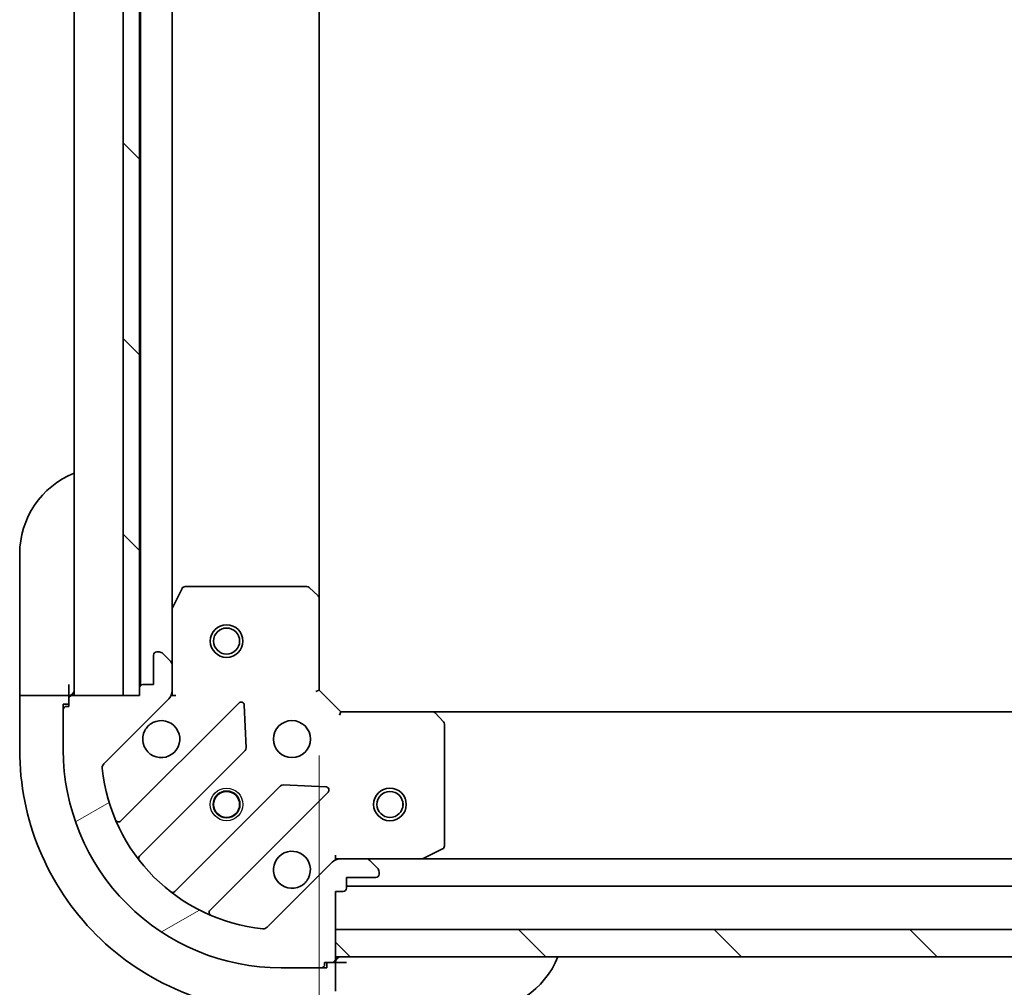
# Model space of a CAD drawing. Units: millimetres. Extents: x 0 to 5599, y 0 to 1124.
# Drawn here: x 1097 to 1188, y 845 to 933 of the extents above; entities that cross this region are included whole.
import ezdxf

# ---------------------------------------------------------------- set-up
doc = ezdxf.new("R2010")
doc.units = ezdxf.units.MM
for name, color, linetype, lineweight in [('Dimension (ISO)', 7, 'Continuous', 18), ('Dimension (ISO) @ 1', 7, 'Continuous', 18), ('Visible (ISO)', 7, 'Continuous', 35), ('Visible Narrow (ISO)', 7, 'Continuous', 25)]:
    doc.layers.add(name, color=color, linetype=linetype, lineweight=lineweight)
doc.layers.add('Hatch (ISO)', color=1, linetype='Continuous', lineweight=18, true_color=0xff0000)
doc.styles.add('Note Text (TK)', font='MS PGothic.ttf')
doc.dimstyles.new('Default - Method 1b (TK)', dxfattribs={"dimscale": 2.5, "dimtxt": 2.5, "dimasz": 2.5, "dimexe": 1, "dimexo": 1.5, "dimgap": 1, "dimtad": 1, "dimtoh": 1, "dimrnd": 1e-08, "dimdsep": 46, "dimtxsty": 'Note Text (TK)', "dimblk": 'OPEN', "dimcen": 0.09, "dimdle": 5, "dimclrd": 100, "dimclre": 100, "dimclrt": 7, "dimadec": 1, "dimazin": 1, "dimtfac": 1, "dimtmove": 0, "dimatfit": 3, "dimldrblk": 'OPEN', "dimfxl": 0, "dimtolj": 1, "dimlwd": -1, "dimlwe": -1, "dimarcsym": 0})
pattern_1 = [(135.00021045915, (929.4999999999998, -32.00000000000003), (-8.980223134685914, -8.980289107331227), [])]

# ---------------------------------------------------------------- blocks, each defined once
blk = doc.blocks.new('_Open')
at = {"color": 0, "linetype": 'ByBlock', "lineweight": -2}
for p, q in [((-1, 0.1666666666666667), (0, 0)), ((-1, -0.1666666666666667), (0, 0)), ((0, 0), (-1, 0))]:
    blk.add_line(p, q, dxfattribs=at)
blk = doc.blocks.new('*D74')
at = {"layer": 'Defpoints', "color": 0, "transparency": 16777216}
for p in [(1124.894932872714, 871.8924280313756), (1327.894932872714, 871.892428031498), (1327.894932872714, 795.8924280314981)]:
    blk.add_point(p, dxfattribs=at)
at = {"layer": 'Dimension (ISO)', "color": 100, "transparency": 16777216}
for p, q in [((1124.894932872714, 865.8924280313756), (1124.894932872714, 791.8924280314981)), ((1327.894932872714, 865.892428031498), (1327.894932872714, 791.8924280314981)), ((1134.894932872714, 795.8924280314981), (1317.894932872714, 795.8924280314981))]:
    blk.add_line(p, q, dxfattribs=at)
at = {"layer": 'Dimension (ISO)', "color": 100, "transparency": 16777216, "xscale": 10, "yscale": 10, "zscale": 10, "rotation": 180}
blk.add_blockref('_Open', (1124.894932872714, 795.8924280314981), dxfattribs=at)
at = {"layer": 'Dimension (ISO)', "color": 100, "transparency": 16777216, "xscale": 10, "yscale": 10, "zscale": 10}
blk.add_blockref('_Open', (1327.894932872714, 795.8924280314981), dxfattribs=at)
at = {"layer": 'Dimension (ISO)', "color": 7, "transparency": 16777216, "insert": (1216.224478327259, 804.8924280314981), "char_height": 10, "attachment_point": 4, "style": 'Note Text (TK)'}
blk.add_mtext('\\A1;203', dxfattribs=at)

msp = doc.modelspace()

# ---------------------------------------------------------------- hatches: boundary and pattern name
at = {"layer": 'Hatch (ISO)'}
h = msp.add_hatch(dxfattribs=at)
h.set_pattern_fill('ANSI31', color=256, scale=101.6, angle=90.00021045915, style=0)
h.set_pattern_definition(pattern_1)
h.paths.add_polyline_path([(1108.394932872643, 981.392428031358), (1106.894932872643, 981.3924280313572), (1106.894932872712, 871.3924280313572), (1108.394932872712, 871.392428031358), (1108.394932872711, 872.0924280313583), (1108.394932872644, 980.6924280313581)])
h = msp.add_hatch(dxfattribs=at)
h.set_pattern_fill('ANSI31', color=256, scale=101.6, angle=-14.999977780745, style=0)
h.set_pattern_definition([(30.000022219255, (929.4999999999998, -32.00000000000003), (-6.350004265217327, 10.9985201655369), [])])
edge = h.paths.add_edge_path()
edge.add_ellipse((1110.394932872714, 871.8066415937326), major_axis=(0.7071067811861064, 0.7071067811869894), ratio=1, start_angle=270.0000000000002, end_angle=314.9999999999993)
edge.add_line((1111.394932872714, 871.806641593733), (1111.394932872712, 874.1853212501735))
edge.add_ellipse((1110.894932872712, 874.1853212501733), major_axis=(-3.109277362631737e-13, 0.5000000000000004), ratio=1, start_angle=270.000000000001, end_angle=314.9999999999989)
edge.add_line((1111.248486263305, 874.5388746407667), (1110.541379482118, 875.2459814219528))
edge.add_ellipse((1110.187826091525, 874.8924280313593), major_axis=(-0.3535533905934952, 0.3535533905930554), ratio=1, start_angle=269.9999999999974, end_angle=315.000000000001)
edge.add_line((1110.187826091525, 875.3924280313594), (1109.994932872711, 875.3924280313593))
edge.add_ellipse((1109.994932872712, 875.0924280313592), major_axis=(-0.299999999999998, -1.843361957087209e-13), ratio=1, start_angle=269.9999999999987, end_angle=360.0000000000021)
edge.add_line((1109.694932872712, 875.0924280313591), (1109.694932872713, 872.392428031359))
edge.add_line((1109.694932872713, 872.392428031359), (1108.694932872713, 872.3924280313585))
edge.add_ellipse((1108.694932872713, 872.0924280313584), major_axis=(-0.3000000000000003, -1.843361957087223e-13), ratio=1, start_angle=269.9999999999987, end_angle=360.0000000000021)
edge.add_line((1108.394932872714, 872.0924280313582), (1108.394932872714, 871.3924280313582))
edge.add_line((1108.394932872714, 871.3924280313581), (1106.894932872712, 871.3924280313572))
edge.add_line((1106.894932872712, 871.3924280313573), (1102.194932872714, 871.3924280313544))
edge.add_ellipse((1102.194932872714, 871.0924280313543), major_axis=(-0.3000000000000014, -1.865566417579732e-13), ratio=1, start_angle=269.9999999999983, end_angle=360.0000000000016)
edge.add_line((1101.894932872714, 871.0924280313542), (1101.894932872715, 870.3924280313541))
edge.add_line((1101.894932872714, 870.3924280313541), (1101.694932872714, 870.392428031354))
edge.add_ellipse((1101.694932872715, 870.092428031354), major_axis=(-0.3000000000000014, -1.887770878072236e-13), ratio=1, start_angle=270.0000000000013, end_angle=359.9999999999996)
edge.add_line((1101.394932872715, 870.0924280313538), (1101.394932872717, 866.3924280313538))
edge.add_ellipse((1121.394932872717, 866.3924280313663), major_axis=(1.245043212682285e-11, -20), ratio=1, start_angle=269.9999999999999, end_angle=359.9999999999999)
edge.add_line((1121.394932872729, 846.3924280313663), (1125.094932872729, 846.3924280313686))
edge.add_ellipse((1125.094932872729, 846.6924280313685), major_axis=(0.299999999999998, 1.865566417579712e-13), ratio=1, start_angle=270.0000000000017, end_angle=360.0000000000016)
edge.add_line((1125.394932872729, 846.6924280313688), (1125.394932872729, 846.8924280313688))
edge.add_line((1125.394932872729, 846.8924280313688), (1126.094932872729, 846.8924280313693))
edge.add_ellipse((1126.094932872729, 847.1924280313692), major_axis=(0.3000000000000025, 1.876668647825992e-13), ratio=1, start_angle=270.0000000000015, end_angle=360.0000000000015)
edge.add_line((1126.394932872729, 847.1924280313694), (1126.394932872729, 847.3924280313696))
edge.add_line((1126.394932872729, 847.3924280313695), (1126.394932872727, 849.8924280313695))
edge.add_line((1126.394932872727, 849.8924280313695), (1126.394932872725, 853.3924280313693))
edge.add_line((1126.394932872725, 853.3924280313695), (1127.094932872725, 853.39242803137))
edge.add_ellipse((1127.094932872725, 853.6924280313699), major_axis=(0.299999999999998, 1.865566417579712e-13), ratio=1, start_angle=270.0000000000017, end_angle=360.0000000000016)
edge.add_line((1127.394932872725, 853.69242803137), (1127.394932872724, 854.69242803137))
edge.add_line((1127.394932872724, 854.6924280313699), (1130.094932872724, 854.6924280313716))
edge.add_ellipse((1130.094932872724, 854.9924280313717), major_axis=(0.299999999999998, 1.843361957087209e-13), ratio=1, start_angle=270.0000000000021, end_angle=360.0000000000021)
edge.add_line((1130.394932872724, 854.9924280313719), (1130.394932872724, 855.1853212501853))
edge.add_ellipse((1129.894932872724, 855.185321250185), major_axis=(-3.109277362631724e-13, 0.4999999999999982), ratio=1, start_angle=269.999999999999, end_angle=314.9999999999997)
edge.add_line((1130.248486263317, 855.5388746407784), (1129.54137948213, 856.2459814219645))
edge.add_ellipse((1129.187826091537, 855.8924280313711), major_axis=(-0.3535533905934941, 0.3535533905930534), ratio=1, start_angle=270.0000000000003, end_angle=315.0000000000009)
edge.add_line((1129.187826091537, 856.3924280313711), (1126.809146435096, 856.3924280313696))
edge.add_ellipse((1126.809146435097, 855.3924280313696), major_axis=(-0.9999999999999942, -6.196350264773414e-13), ratio=1, start_angle=270.0000000000011, end_angle=315.0000000000005)
edge.add_line((1126.10203965391, 856.0995348125557), (1120.12405487455, 850.1215500331888))
edge.add_ellipse((1119.770501483957, 850.4751034237819), major_axis=(-0.353553390593051, -0.3535533905934934), ratio=1, start_angle=39.17289348888153, end_angle=90.00000000000023, ccw=False)
edge.add_ellipse((1121.394932872717, 866.3924280313663), major_axis=(-16.41474100157143, 1.675194869658766), ratio=1, start_angle=11.654213022238594, end_angle=90, ccw=False)
edge.add_ellipse((1105.477608265135, 864.7679966425865), major_axis=(-0.05076348089936925, 0.4974163939869486), ratio=1, start_angle=39.17289348887971, end_angle=90.0000000000033, ccw=False)
edge.add_line((1105.124054874541, 865.1215500331795), (1111.102039653901, 871.0995348125464))
h = msp.add_hatch(dxfattribs=at)
h.set_pattern_fill('ANSI31', color=256, scale=101.6, angle=90.00021045915, style=0)
h.set_pattern_definition(pattern_1)
h.paths.add_polyline_path([(1326.394932872728, 847.3924280314899), (1326.394932872727, 849.8924280314898), (1126.394932872727, 849.8924280313695), (1126.394932872728, 847.3924280313695)])

# ---------------------------------------------------------------- linework, layer by layer
at = {"layer": 'Visible (ISO)'}
for p, q in [((1102.394932872646, 981.3924280313637), (1102.394932872715, 871.3924280313637)), ((1106.894932872643, 981.392428031357), (1106.894932872712, 871.392428031357)), ((1108.394932872712, 871.392428031358), (1108.394932872643, 981.392428031358)), ((1108.494932872647, 980.4688212336132), (1108.494932872714, 872.3160348291169)), ((1111.39493287271, 879.3216076381183), (1111.394932872651, 973.4632484246181)), ((1124.894932872709, 880.3290305661168), (1124.894932872652, 972.4558254966397)), ((1097.394932872714, 872.392428031362), (1097.394932872706, 884.3924280313619)), ((1112.312014912033, 881.2265921100178), (1111.426604715409, 879.4557717167672)), ((1123.776714796329, 881.3924280313748), (1112.580343069333, 881.3924280313679)), ((1124.79958926742, 880.548383615109), (1123.981371191041, 881.3117810803699)), ((1124.894932872714, 871.8924280313756), (1124.894932872708, 880.329030566114)), ((1111.394932872709, 879.3216076381173), (1111.394932872712, 874.1853212501807)), ((1110.187826091525, 875.3924280313593), (1109.994932872711, 875.392428031359)), ((1111.248486263305, 874.5388746407666), (1110.541379482118, 875.2459814219526)), ((1109.694932872712, 875.092428031359), (1109.694932872713, 872.392428031359)), ((1111.394932872714, 871.806641593733), (1111.394932872712, 874.1853212501734)), ((1097.394932872714, 872.392428031362), (1097.394932872714, 871.3924280313613)), ((1101.894932872714, 871.3924280313641), (1101.894932872714, 872.3924280313648)), ((1108.394932872714, 872.0924280313582), (1108.394932872714, 871.3924280313581)), ((1109.694932872713, 872.392428031359), (1108.694932872713, 872.3924280313582)), ((1111.394932872714, 871.806522747521), (1111.394932872714, 871.3924280313672)), ((1124.594932872714, 871.7681639626634), (1124.894932872714, 871.8924280313756)), ((1126.894932872715, 869.8924280313769), (1124.894932872714, 871.8924280313756)), ((1097.394932872714, 871.3924280313546), (1097.394932872717, 866.3924280313546)), ((1097.394932872714, 871.3924280313547), (1097.541379482121, 871.3924280313546)), ((1099.248486263307, 871.3924280313545), (1097.541379482121, 871.3924280313545)), ((1099.248486263307, 871.3924280313544), (1099.602039653901, 871.3924280313546)), ((1101.894932872714, 871.3924280313561), (1099.602039653901, 871.3924280313546)), ((1101.894932872714, 871.092428031356), (1101.894932872714, 871.3924280313561)), ((1101.894932872714, 871.0924280313541), (1101.894932872715, 870.3924280313541)), ((1108.394932872714, 871.3924280313581), (1102.194932872714, 871.3924280313543)), ((1105.124054874541, 865.1215500331795), (1111.102039653901, 871.0995348125464)), ((1117.50575637169, 870.7032515303458), (1106.682415861273, 859.8799110199147)), ((1106.894932872712, 871.392428031357), (1108.394932872712, 871.392428031358)), ((1111.394932872714, 871.3924280313669), (1111.305112593838, 871.3924280313668)), ((1111.394932872714, 871.3924280313669), (1111.745198619227, 871.3924280313697)), ((1101.394932872715, 870.5924280313558), (1101.894932872715, 870.5924280313561)), ((1101.394932872715, 870.0924280313557), (1101.394932872715, 870.5924280313558)), ((1101.394932872715, 870.0924280313538), (1101.394932872717, 866.3924280313538)), ((1101.894932872715, 870.3924280313541), (1101.694932872715, 870.392428031354)), ((1118.189174975779, 866.5745580845739), (1118.017602872521, 870.5042053121997)), ((1126.894932872715, 869.8924280313769), (1126.770668804003, 869.5924280313767)), ((1135.331535407453, 869.8924280313821), (1126.894932872715, 869.8924280313769)), ((1317.458330337976, 869.8924280314944), (1135.331535407453, 869.8924280313848)), ((1136.31428592171, 868.9788663497161), (1135.550888456448, 869.7970844260946)), ((1136.394932872722, 857.577838228008), (1136.394932872715, 868.7742099550039)), ((1108.402157452289, 856.6499051426247), (1118.101592543661, 866.3493402340082)), ((1121.351845075357, 863.0990877023161), (1111.652409983986, 853.3996526109325)), ((1125.506710153549, 863.0150980311812), (1121.577062925923, 863.1866701344347)), ((1114.882415861278, 851.6799110199199), (1125.705756371695, 862.503251530351)), ((1134.458276558123, 856.4240998740818), (1136.229096951372, 857.3095100707078)), ((1126.394932872725, 856.74269377789), (1126.394932872723, 856.3924280313767)), ((1126.394932872723, 856.3026077525006), (1126.394932872723, 856.3924280313771)), ((1126.394932872723, 856.3924280313767), (1126.809027588877, 856.392428031377)), ((1129.187826091537, 856.3924280313713), (1126.809146435096, 856.3924280313697)), ((1129.187826091537, 856.3924280313785), (1134.324112479473, 856.3924280313817)), ((1130.248486263317, 855.5388746407787), (1129.54137948213, 856.2459814219646)), ((1318.465753265973, 856.3924280314949), (1134.324112479473, 856.3924280313842)), ((1126.10203965391, 856.0995348125557), (1120.12405487455, 850.121550033189)), ((1127.394932872725, 853.6924280313701), (1127.394932872724, 854.6924280313701)), ((1127.394932872724, 854.6924280313701), (1130.094932872724, 854.6924280313718)), ((1130.394932872724, 854.9924280313719), (1130.394932872724, 855.1853212501854)), ((1127.394932872725, 853.8924280313801), (1325.394932872724, 853.8924280314991)), ((1126.394932872729, 847.1924280313696), (1126.394932872725, 853.3924280313695)), ((1126.394932872725, 853.3924280313695), (1127.094932872725, 853.3924280313698)), ((1326.394932872727, 849.8924280314898), (1126.394932872727, 849.8924280313695)), ((1126.394932872727, 849.8924280313695), (1126.394932872729, 847.3924280313695)), ((1126.394932872729, 847.3924280313695), (1326.394932872728, 847.3924280314899)), ((1121.394932872729, 846.3924280313664), (1125.094932872729, 846.3924280313687)), ((1125.59493287273, 846.3924280313706), (1125.094932872729, 846.3924280313704)), ((1125.394932872729, 846.692428031369), (1125.394932872729, 846.8924280313689)), ((1125.394932872729, 846.8924280313689), (1126.094932872729, 846.8924280313694)), ((1125.594932872729, 846.8924280313706), (1125.59493287273, 846.3924280313706)), ((1126.394932872729, 846.8924280313712), (1126.094932872729, 846.8924280313711)), ((1127.394932872729, 846.8924280313806), (1126.394932872729, 846.8924280313793)), ((1126.394932872731, 844.5995348125579), (1126.394932872729, 846.8924280313712)), ((1126.394932872731, 844.5995348125577), (1126.394932872731, 844.2459814219646))]:
    msp.add_line(p, q, dxfattribs=at)
for centre, radius in [((1116.394932872718, 876.3924280313694), 1.500000000000001), ((1116.394932872718, 876.3924280313693), 1.193275000000001), ((1122.394932872716, 867.3924280313739), 1.69999999999999), ((1116.39493287272, 861.3924280313703), 1.229499999999992), ((1116.39493287272, 861.392428031372), 1.193274999999999), ((1131.39493287272, 861.392428031379), 1.499999999999999), ((1131.39493287272, 861.3924280313789), 1.193275)]:
    msp.add_circle(centre, radius, dxfattribs=at)
for centre, radius, start, end in [((1105.394932872706, 884.3924280313668), 8.000000000000004, 112.0243128370774, 180), ((1112.580343069333, 881.0924280313678), 0.2999999999999987, 90.00000000003257, 153.4349488229585), ((1123.776714796329, 881.0924280313748), 0.2999999999999979, 46.98514279482865, 90.00000000002606), ((1124.594932872708, 880.3290305661139), 0.2999999999999985, 0, 46.98514279483555), ((1111.694932872709, 879.3216076381174), 0.2999999999999982, 153.434948822961, 180), ((1109.994932872712, 875.0924280313591), 0.2999999999999982, 90.00000000003257, 180), ((1110.187826091525, 874.8924280313593), 0.4999999999999961, 45.00000000003691, 90.00000000003908), ((1110.894932872712, 874.185321250173), 0.4999999999999969, 0, 45.00000000003546), ((1101.894932872714, 871.8924280313647), 0.5000000000000001, 270.000000000026, 0), ((1108.694932872713, 872.0924280313583), 0.2999999999999982, 90.00000000003257, 180), ((1110.394932872714, 871.8066415937324), 0.9999999999999921, 315.0000000000299, 0), ((1102.194932872714, 871.0924280313542), 0.2999999999999982, 90.00000000003257, 180), ((1117.717888406046, 870.4911194959898), 0.2999999999999963, 2.500000000029006, 135.0000000000191), ((1101.694932872715, 870.092428031354), 0.2999999999999982, 90.00000000003257, 180), ((1135.331535407453, 869.5924280313822), 0.2999999999999979, 43.01485720522767, 90.00000000003257), ((1110.394932872716, 867.3924280313665), 1.699999999999988, 152.4998288193379, 117.5001711807378), ((1136.094932872715, 868.7742099550037), 0.3000000000000008, 0, 43.01485720522513), ((1121.394932872717, 866.3924280313695), 24, 180, 270.0000000000326), ((1121.394932872717, 866.3924280313663), 19.99999999999988, 180, 270.0000000000326), ((1117.889460509305, 866.561472268364), 0.2999999999999977, 315.0000000000473, 2.500000000056054), ((1105.477608265135, 864.7679966425864), 0.499999999999997, 135.0000000000374, 185.8271065111622), ((1121.394932872717, 866.3924280313663), 16.4999999999999, 185.8271065111549, 264.1728934889163), ((1121.563977109713, 862.8869556679603), 0.2999999999999996, 87.50000000004054, 135.0000000000449), ((1125.493624337339, 862.7153835647067), 0.2999999999999975, 315.0000000000473, 87.50000000004707), ((1106.470283826917, 860.0920430542707), 0.2999999999999984, 202.8868583965382, 315.0000000000189), ((1136.094932872722, 857.5778382280076), 0.2999999999999982, 296.565051177116, 0), ((1108.614289486645, 856.437773108269), 0.2999999999999997, 135.0000000000473, 217.9144996875948), ((1122.394932872724, 855.392428031374), 1.699999999999988, 332.4998288193312, 297.5001711807375), ((1126.809146435097, 855.3924280313697), 0.9999999999999938, 90.00000000003908, 135.0000000000353), ((1129.187826091537, 855.8924280313711), 0.4999999999999961, 45.00000000003691, 90.00000000003908), ((1134.324112479473, 856.6924280313816), 0.2999999999999987, 270.0000000000326, 296.565051177116), ((1129.894932872724, 855.1853212501851), 0.4999999999999969, 0, 45.00000000003546), ((1130.094932872724, 854.9924280313718), 0.2999999999999982, 270.0000000000326, 0), ((1127.094932872725, 853.6924280313699), 0.2999999999999982, 270.0000000000326, 0), ((1111.440277949629, 853.6117846452885), 0.299999999999996, 232.0855003124866, 315.0000000000448), ((1115.094547895634, 851.4677789855641), 0.2999999999999985, 135.0000000000473, 247.1131416035367), ((1119.770501483957, 850.475103423782), 0.4999999999999961, 264.1728934889162, 315.0000000000359), ((1126.094932872729, 847.1924280313694), 0.2999999999999981, 270.0000000000326, 0), ((1126.894932872729, 846.8924280313802), 0.5, 90.00000000003257, 180), ((1139.394932872727, 850.3924280313879), 8.000000000000007, 270.0000000000326, 337.9756871629945), ((1125.094932872729, 846.6924280313688), 0.2999999999999982, 270.0000000000326, 0)]:
    msp.add_arc(centre, radius, start, end, dxfattribs=at)
for points, knots in [([(1108.887016801556, 868.1774051790194), (1108.967572392088, 868.3321498998666), (1109.074005309182, 868.4756635238665), (1109.311697380215, 868.7133555948991), (1109.455211004215, 868.8197885119932), (1109.609955725062, 868.9003441025254)], [0.2789125936271502, 0.2789125936271502, 0.2789125936271502, 0.2789125936271502, 0.3293346962055648, 0.3293346962055648, 0.3797567987839796, 0.3797567987839796, 0.3797567987839796, 0.3797567987839796]), ([(1123.902848943884, 854.607450883721), (1123.822293353352, 854.4527061628739), (1123.715860436258, 854.309192538874), (1123.478168365225, 854.0715004678412), (1123.334654741226, 853.9650675507471), (1123.179910020379, 853.8845119602151)], [0.2789125936271502, 0.2789125936271502, 0.2789125936271502, 0.2789125936271502, 0.3293346962055628, 0.3293346962055628, 0.3797567987839754, 0.3797567987839754, 0.3797567987839754, 0.3797567987839754])]:
    msp.add_open_spline(points, degree=3, knots=knots, dxfattribs=at)
at = {"layer": 'Visible Narrow (ISO)'}
for centre, radius in [((1116.394932872718, 876.3924280313693), 1.199000000000001), ((1116.39493287272, 861.3924280313703), 1.500000000000005), ((1116.39493287272, 861.392428031372), 1.198999999999999), ((1131.39493287272, 861.3924280313789), 1.199000000000001)]:
    msp.add_circle(centre, radius, dxfattribs=at)

# ---------------------------------------------------------------- dimensions: what is measured, and where the dimension line sits
at = {"layer": 'Dimension (ISO) @ 1', "color": 100, "true_color": 0x00ff3f}
dim = msp.add_linear_dim(base=(1327.894932872714, 795.8924280314981), p1=(1124.894932872714, 871.8924280313756), p2=(1327.894932872714, 871.892428031498), angle=180, dimstyle='Default - Method 1b (TK)', override={"dimscale": 1, "dimtxt": 10, "dimasz": 10, "dimexe": 4, "dimexo": 5.999999999999999, "dimgap": 4, "dimtoh": 0, "dimdec": 2, "dimcen": 0.36, "dimtol": 0, "dimlim": 0, "dimtp": 0, "dimtm": -0, "dimtdec": 2, "dimtix": 0, "dimtofl": 0, "dimtmove": 0, "dimatfit": 1}, dxfattribs=at)
dim.commit()
dim.dimension.update_dxf_attribs({"geometry": '*D74', "text_midpoint": (1226.394932872714, 795.8924280314981), "dimtype": 160})

doc.saveas('drawing.dxf')
